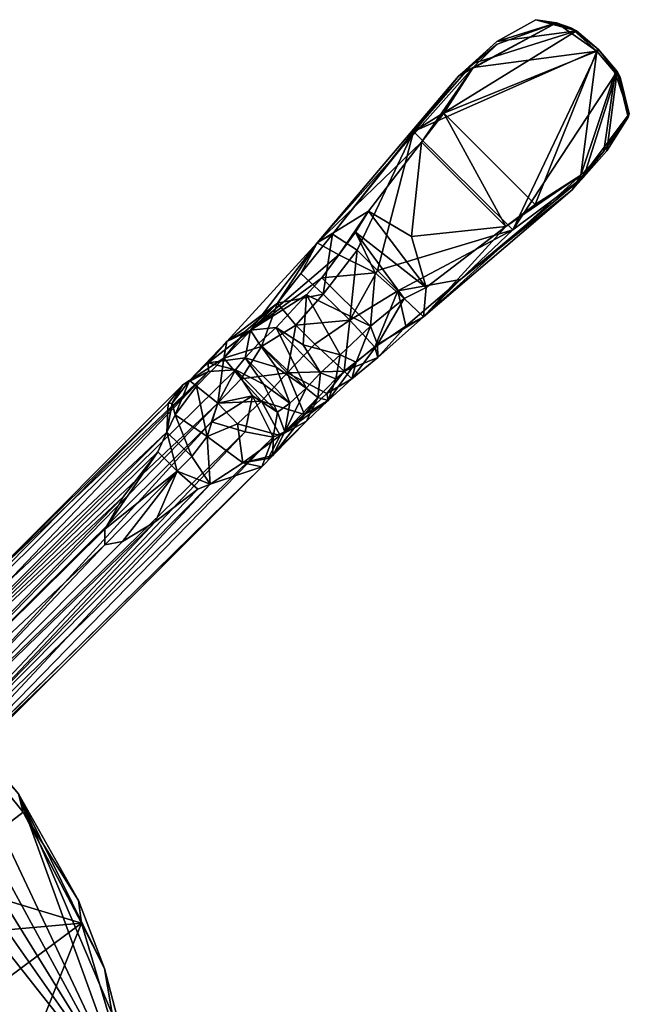
# Model space of a CAD drawing. Units: inches. Extents: x -1.24 to 1.25, y -2.97 to 2.96.
# Drawn here: x 0.41 to 1.25, y 1.6 to 2.96 of the extents above; entities that cross this region are included whole.
import ezdxf

# ---------------------------------------------------------------- set-up
doc = ezdxf.new("R2010")
doc.units = ezdxf.units.IN
doc.layers.get('0').update_dxf_attribs({"true_color": 0xc2ced6})

msp = doc.modelspace()

# ---------------------------------------------------------------- meshes
mesh = msp.add_polyface()
corners = [(1.033, 2.9029, 3.0849), (1.0133, 2.8853, 3.0573), (0.9513, 2.8086, 3.1001), (0.839, 2.6668, 3.114), (1.1763, 2.9476, 3.0902), (0.8263, 2.5843, 3.1164), (0.8735, 2.6449, 3.12), (0.9015, 2.617, 3.1222), (1.0664, 2.9329, 3.0829), (1.0885, 2.6732, 3.1054), (1.2068, 2.9219, 3.0897), (0.8983, 2.6136, 3.0081), (0.8482, 2.6385, 3.0122), (0.8711, 2.6697, 3.0127), (0.889, 2.6987, 3.0143), (0.9484, 2.6639, 3.0089), (0.9684, 2.5932, 3.0135), (1.0788, 2.6774, 3.0192), (0.9622, 2.7939, 3.0192), (0.9928, 2.8342, 3.0214), (1.119, 2.708, 3.0214), (1.0665, 2.9292, 3.0312), (1.1487, 2.9588, 3.0268), (1.0334, 2.8973, 3.0303), (1.2044, 2.9196, 3.0241), (0.8181, 2.6548, 3.0537), (0.7953, 2.6126, 3.1105), (1.1822, 2.7486, 3.0303), (0.9647, 2.5529, 3.0581)]
mesh.append_faces([[corners[k] for k in face] for face in [(18, 23, 19)]], dxfattribs={"vtx0": -1})
mesh.append_faces([[corners[k] for k in face] for face in [(0, 1, 2), (2, 1, 3)]], dxfattribs={"vtx0": -1, "vtx1": -1})
mesh.append_faces([[corners[k] for k in face] for face in [(5, 6, 3), (2, 6, 7), (9, 2, 7), (10, 2, 9), (11, 12, 13), (14, 15, 16), (13, 14, 16), (18, 17, 15), (12, 14, 13), (25, 14, 12), (25, 3, 1), (25, 1, 23), (23, 18, 25), (27, 28, 17), (22, 1, 8)]], dxfattribs={"vtx0": -1, "vtx1": -1, "vtx2": -1})
mesh.append_faces([[corners[k] for k in face] for face in [(4, 0, 2), (6, 2, 3), (4, 8, 0), (17, 18, 19), (19, 20, 17), (24, 19, 23), (25, 26, 3), (25, 18, 14), (1, 21, 23), (1, 0, 8), (1, 22, 21)]], dxfattribs={"vtx0": -1, "vtx2": -1})
mesh.append_faces([[corners[k] for k in face] for face in [(21, 22, 23)]], dxfattribs={"vtx1": -1})
mesh.append_faces([[corners[k] for k in face] for face in [(17, 16, 15), (14, 18, 15)]], dxfattribs={"vtx1": -1, "vtx2": -1})
mesh = msp.add_polyface()
corners = [(0.9513, 2.8086, 3.1001), (1.2068, 2.9219, 3.0897), (1.1763, 2.9476, 3.0902), (1.0664, 2.9329, 3.0829), (1.12, 2.9632, 3.086), (1.1863, 2.7464, 3.085), (1.2323, 2.8917, 3.0903), (1.0885, 2.6732, 3.1054), (1.2183, 2.7821, 3.0827), (1.2477, 2.8287, 3.0863), (1.0158, 2.6042, 3.106), (1.119, 2.708, 3.0214), (0.9928, 2.8342, 3.0214), (1.2044, 2.9196, 3.0241), (1.1822, 2.7486, 3.0303), (1.2294, 2.8898, 3.0218), (1.2141, 2.7818, 3.0312), (1.0334, 2.8973, 3.0303), (1.1487, 2.9588, 3.0268), (1.2491, 2.8333, 3.0324), (0.9647, 2.5529, 3.0581), (1.1701, 2.7284, 3.0573), (1.2367, 2.8837, 3.056), (1.1685, 2.9518, 3.056), (1.0788, 2.6774, 3.0192)]
mesh.append_faces([[corners[k] for k in face] for face in [(3, 2, 4), (8, 19, 9), (14, 24, 11)]], dxfattribs={"vtx0": -1})
mesh.append_faces([[corners[k] for k in face] for face in [(5, 6, 7), (8, 6, 5), (14, 15, 16), (6, 22, 1), (13, 22, 15), (4, 23, 18), (2, 23, 4), (19, 21, 16)]], dxfattribs={"vtx0": -1, "vtx1": -1})
mesh.append_faces([[corners[k] for k in face] for face in [(11, 12, 13), (20, 14, 21), (5, 10, 21), (19, 8, 21), (1, 22, 13), (1, 13, 23)]], dxfattribs={"vtx0": -1, "vtx1": -1, "vtx2": -1})
mesh.append_faces([[corners[k] for k in face] for face in [(0, 1, 2), (7, 6, 1), (14, 13, 15), (17, 18, 13), (21, 14, 16), (21, 8, 5), (23, 13, 18), (23, 2, 1), (22, 9, 19)]], dxfattribs={"vtx0": -1, "vtx2": -1})
mesh.append_faces([[corners[k] for k in face] for face in [(19, 16, 15)]], dxfattribs={"vtx1": -1})
mesh.append_faces([[corners[k] for k in face] for face in [(14, 11, 13), (19, 15, 22), (6, 9, 22)]], dxfattribs={"vtx1": -1, "vtx2": -1})
mesh.append_faces([[corners[k] for k in face] for face in [(8, 9, 6), (5, 7, 10), (3, 4, 18)]], dxfattribs={"vtx2": -1})
mesh = msp.add_polyface()
corners = [(0.9296, 2.5888, 3.1201), (0.9404, 2.5399, 3.1069), (1.0158, 2.6042, 3.106), (0.8977, 2.511, 3.1107), (0.9019, 2.4968, 3.0826), (1.0885, 2.6732, 3.1054), (0.8632, 2.5483, 3.1174), (0.8555, 2.478, 3.0998), (0.866, 2.467, 3.0691), (0.8316, 2.4469, 3.0793), (0.9015, 2.617, 3.1222), (0.8735, 2.6449, 3.12), (0.8263, 2.5843, 3.1164), (0.9381, 2.578, 3.0119), (0.8916, 2.5398, 3.0066), (0.8983, 2.6136, 3.0081), (0.8482, 2.6385, 3.0122), (0.8246, 2.6067, 3.0066), (0.8711, 2.6697, 3.0127), (0.9684, 2.5932, 3.0135), (0.8332, 2.4375, 3.0487), (0.8436, 2.4671, 2.9989), (0.8717, 2.4904, 3.0153), (0.9013, 2.5148, 3.0265), (0.8497, 2.5003, 2.9892), (0.9647, 2.5529, 3.0581), (1.0788, 2.6774, 3.0192), (1.1701, 2.7284, 3.0573)]
mesh.append_faces([[corners[k] for k in face] for face in [(1, 0, 3), (3, 4, 1), (5, 0, 2), (1, 25, 2), (13, 23, 14)]], dxfattribs={"vtx0": -1, "vtx1": -1})
mesh.append_faces([[corners[k] for k in face] for face in [(0, 6, 3), (7, 8, 4), (10, 6, 0), (11, 12, 6), (6, 10, 11), (10, 0, 5), (16, 15, 17), (14, 17, 15), (18, 13, 15), (20, 21, 22), (22, 8, 20), (8, 22, 23), (23, 4, 8), (22, 21, 24), (13, 25, 23), (1, 4, 25), (23, 22, 14), (25, 27, 2), (25, 4, 23)]], dxfattribs={"vtx0": -1, "vtx1": -1, "vtx2": -1})
mesh.append_faces([[corners[k] for k in face] for face in [(0, 1, 2), (4, 3, 7), (8, 7, 9), (18, 19, 13), (22, 24, 14), (25, 13, 19), (25, 19, 26)]], dxfattribs={"vtx0": -1, "vtx2": -1})
mesh.append_faces([[corners[k] for k in face] for face in [(13, 14, 15), (7, 3, 6)]], dxfattribs={"vtx1": -1, "vtx2": -1})
mesh = msp.add_polyface()
corners = [(0.8482, 2.6385, 3.0122), (0.8246, 2.6067, 3.0066), (0.726, 2.5342, 2.9799), (0.8316, 2.4469, 3.0793), (0.8332, 2.4375, 3.0487), (0.866, 2.467, 3.0691), (0.8006, 2.4179, 3.0582), (0.7671, 2.3888, 3.0308), (0.8035, 2.4086, 3.0232), (0.839, 2.6668, 3.114), (0.7953, 2.6126, 3.1105), (0.8263, 2.5843, 3.1164), (0.7766, 2.4757, 3.0832), (0.8147, 2.5152, 3.1042), (0.7886, 2.5412, 3.1034), (0.8632, 2.5483, 3.1174), (0.7633, 2.5716, 3.0996), (0.7613, 2.5379, 2.9718), (0.8227, 2.4754, 2.9715), (0.8029, 2.4545, 2.9511), (0.7989, 2.5142, 2.9745), (0.8497, 2.5003, 2.9892), (0.8032, 2.583, 2.9983), (0.8916, 2.5398, 3.0066), (0.7734, 2.3941, 2.9116), (0.7803, 2.4334, 2.9154), (0.8191, 2.4412, 2.9799), (0.757, 2.3611, 2.9255), (0.8181, 2.6548, 3.0537), (0.8436, 2.4671, 2.9989), (0.8555, 2.478, 3.0998)]
mesh.append_faces([[corners[k] for k in face] for face in [(19, 24, 25)]], dxfattribs={"vtx0": -1, "vtx1": -1})
mesh.append_faces([[corners[k] for k in face] for face in [(0, 1, 2), (3, 4, 5), (7, 8, 4), (12, 13, 14), (14, 13, 15), (15, 11, 14), (16, 14, 11), (18, 17, 20), (22, 21, 20), (23, 22, 1), (24, 19, 26), (8, 27, 26), (2, 28, 0), (26, 18, 29), (4, 8, 26), (26, 29, 4), (30, 13, 12), (15, 13, 30)]], dxfattribs={"vtx0": -1, "vtx1": -1, "vtx2": -1})
mesh.append_faces([[corners[k] for k in face] for face in [(4, 6, 7), (11, 10, 16), (17, 18, 19), (20, 21, 18), (20, 17, 22), (22, 23, 21), (26, 19, 18), (29, 18, 21), (12, 3, 30)]], dxfattribs={"vtx0": -1, "vtx2": -1})
mesh.append_faces([[corners[k] for k in face] for face in [(3, 6, 4), (9, 10, 11), (6, 3, 12), (16, 10, 28)]], dxfattribs={"vtx1": -1, "vtx2": -1})
mesh = msp.add_polyface()
corners = [(0.8246, 2.6067, 3.0066), (0.8032, 2.583, 2.9983), (0.726, 2.5342, 2.9799), (0.6893, 2.4959, 3.048), (0.6516, 2.4569, 3.0017), (0.6809, 2.4337, 3.0164), (0.7133, 2.4672, 3.0528), (0.7412, 2.4363, 3.0526), (0.7766, 2.4757, 3.0832), (0.7412, 2.5117, 3.0807), (0.7886, 2.5412, 3.1034), (0.7633, 2.5716, 3.0996), (0.7189, 2.5329, 3.0702), (0.7053, 2.4795, 2.8824), (0.7188, 2.4963, 2.9166), (0.7441, 2.4597, 2.8998), (0.7803, 2.4334, 2.9154), (0.7616, 2.4834, 2.9381), (0.8029, 2.4545, 2.9511), (0.7377, 2.5164, 2.9489), (0.7613, 2.5379, 2.9718), (0.6681, 2.4774, 2.8835), (0.6324, 2.4589, 2.8986), (0.6417, 2.4648, 2.9583), (0.6675, 2.4893, 2.933), (0.6934, 2.5186, 3.0232), (0.8181, 2.6548, 3.0537)]
mesh.append_faces([[corners[k] for k in face] for face in [(3, 11, 12)]], dxfattribs={"vtx0": -1})
mesh.append_faces([[corners[k] for k in face] for face in [(16, 17, 18), (14, 2, 19), (3, 23, 4)]], dxfattribs={"vtx0": -1, "vtx1": -1})
mesh.append_faces([[corners[k] for k in face] for face in [(0, 1, 2), (6, 7, 8), (8, 9, 6), (10, 9, 8), (6, 3, 5), (9, 3, 6), (11, 9, 10), (11, 3, 9), (16, 15, 14), (16, 14, 17), (19, 18, 17), (21, 22, 23), (23, 24, 21), (21, 24, 13), (24, 2, 14), (24, 23, 25), (25, 2, 24), (3, 25, 23), (11, 26, 25), (2, 25, 26)]], dxfattribs={"vtx0": -1, "vtx1": -1, "vtx2": -1})
mesh.append_faces([[corners[k] for k in face] for face in [(17, 14, 19), (18, 19, 20), (24, 14, 13), (2, 20, 19), (25, 3, 12), (25, 12, 11)]], dxfattribs={"vtx0": -1, "vtx2": -1})
mesh.append_faces([[corners[k] for k in face] for face in [(3, 4, 5), (13, 14, 15), (1, 20, 2)]], dxfattribs={"vtx1": -1, "vtx2": -1})
mesh = msp.add_polyface()
corners = [(0.7153, 2.3513, 2.977), (0.6701, 2.3218, 2.8996), (0.7417, 2.3455, 2.8919), (0.757, 2.3611, 2.9255), (0.525, 2.2595, 2.5336), (0.5246, 2.2381, 2.4947), (0.6246, 2.3397, 2.8631), (0.5982, 2.3665, 2.8592), (0.5491, 2.2426, 2.5466), (0.5946, 2.2702, 2.6784), (0.6534, 2.3147, 2.8651), (0.6662, 2.3876, 2.973), (0.6448, 2.3599, 2.9227), (0.6102, 2.3934, 2.9135), (0.5508, 2.3048, 2.6611), (0.7574, 2.3867, 2.8587), (0.7502, 2.3574, 2.9588), (0.7671, 2.3888, 3.0308), (0.0554, 1.84, 0.7593), (0.0582, 1.8737, 0.75), (0.6121, 2.4332, 2.8842), (0.3504, 2.1769, 1.8071), (0.6324, 2.4589, 2.8986), (0.0924, 1.7828, 0.7645), (0.4618, 2.0656, 1.8071), (0.1585, 1.7733, 0.75), (0.1248, 1.7706, 0.7593), (0.7185, 2.3941, 2.7287), (0.1944, 1.8848, 0.712), (0.6719, 2.4078, 2.6536), (0.2039, 1.8187, 0.7266), (0.7053, 2.4795, 2.8824), (0.681, 2.4335, 2.7305), (0.1372, 1.9218, 0.7172), (0.1697, 1.9096, 0.712), (0.6681, 2.4774, 2.8835), (0.2067, 1.8524, 0.7172)]
mesh.append_faces([[corners[k] for k in face] for face in [(7, 6, 13)]], dxfattribs={"vtx0": -1, "vtx1": -1})
mesh.append_faces([[corners[k] for k in face] for face in [(4, 5, 6), (7, 4, 6), (8, 6, 5), (9, 6, 8), (10, 6, 9), (11, 12, 1), (12, 13, 6), (6, 1, 12), (4, 7, 14), (19, 13, 20), (21, 20, 22), (23, 9, 8), (24, 2, 25), (9, 26, 10), (1, 10, 26), (25, 2, 1), (27, 28, 29), (30, 2, 24), (31, 32, 33), (34, 32, 29), (33, 35, 31), (35, 21, 22), (30, 15, 2), (6, 10, 1), (27, 15, 36)]], dxfattribs={"vtx0": -1, "vtx1": -1, "vtx2": -1})
mesh.append_faces([[corners[k] for k in face] for face in [(0, 3, 16), (16, 17, 0), (18, 7, 13)]], dxfattribs={"vtx0": -1, "vtx2": -1})
mesh.append_faces([[corners[k] for k in face] for face in [(0, 1, 2), (2, 3, 0), (1, 0, 11), (3, 2, 15)]], dxfattribs={"vtx1": -1, "vtx2": -1})
mesh = msp.add_polyface()
corners = [(0.3504, 2.1769, 1.8071), (0.0754, 1.9019, 0.7383), (0.0582, 1.8737, 0.75), (0.0676, 1.8076, 0.7645), (0.5508, 2.3048, 2.6611), (0.0554, 1.84, 0.7593), (0.6102, 2.3934, 2.9135), (0.6121, 2.4332, 2.8842), (0.525, 2.2595, 2.5336), (0.5246, 2.2381, 2.4947), (0.0924, 1.7828, 0.7645), (0.5982, 2.3665, 2.8592), (0.5491, 2.2426, 2.5466), (0.4618, 2.0656, 1.8071), (0.1585, 1.7733, 0.75), (0.1867, 1.7905, 0.7383), (0.1248, 1.7706, 0.7593), (0.5946, 2.2702, 2.6784), (0.6701, 2.3218, 2.8996), (0.2039, 1.8187, 0.7266), (0.2067, 1.8524, 0.7172), (0.7574, 2.3867, 2.8587), (0.1944, 1.8848, 0.712), (0.7185, 2.3941, 2.7287), (0.6719, 2.4078, 2.6536), (0.1697, 1.9096, 0.712), (0.1036, 1.9191, 0.7266), (0.6681, 2.4774, 2.8835), (0.1372, 1.9218, 0.7172), (0.681, 2.4335, 2.7305)]
mesh.append_faces([[corners[k] for k in face] for face in [(14, 19, 15), (2, 3, 5)]], dxfattribs={"vtx0": -1})
mesh.append_faces([[corners[k] for k in face] for face in [(3, 4, 5), (10, 9, 3), (16, 17, 10), (22, 23, 20)]], dxfattribs={"vtx0": -1, "vtx1": -1})
mesh.append_faces([[corners[k] for k in face] for face in [(2, 7, 0), (8, 4, 3), (3, 9, 8), (4, 11, 5), (12, 9, 10), (0, 27, 26), (2, 26, 19), (19, 14, 2), (22, 19, 26), (2, 14, 3)]], dxfattribs={"vtx0": -1, "vtx1": -1, "vtx2": -1})
mesh.append_faces([[corners[k] for k in face] for face in [(0, 1, 2), (13, 14, 15), (13, 15, 19), (24, 22, 25), (0, 26, 1), (3, 14, 16), (26, 25, 22), (29, 25, 28)]], dxfattribs={"vtx0": -1, "vtx2": -1})
mesh.append_faces([[corners[k] for k in face] for face in [(2, 5, 6), (16, 14, 18), (19, 20, 21), (28, 26, 27)]], dxfattribs={"vtx1": -1, "vtx2": -1})
mesh.append_faces([[corners[k] for k in face] for face in [(22, 20, 19), (16, 10, 3), (26, 28, 25), (2, 1, 26)]], dxfattribs={"vtx2": -1})
mesh = msp.add_polyface()
corners = [(0.622, 2.4173, 2.9483), (0.6102, 2.3934, 2.9135), (0.6448, 2.3599, 2.9227), (0.6662, 2.3876, 2.973), (0.6516, 2.4569, 3.0017), (0.6809, 2.4337, 3.0164), (0.7288, 2.4435, 2.8519), (0.7185, 2.3941, 2.7287), (0.6719, 2.4078, 2.6536), (0.7574, 2.3867, 2.8587), (0.7081, 2.4052, 3.0168), (0.7153, 2.3513, 2.977), (0.7671, 2.3888, 3.0308), (0.7412, 2.4363, 3.0526), (0.7133, 2.4672, 3.0528), (0.8006, 2.4179, 3.0582), (0.7766, 2.4757, 3.0832), (0.681, 2.4335, 2.7305), (0.7053, 2.4795, 2.8824), (0.7633, 2.4211, 2.8796), (0.7441, 2.4597, 2.8998), (0.7803, 2.4334, 2.9154), (0.6417, 2.4648, 2.9583), (0.6324, 2.4589, 2.8986), (0.6179, 2.4335, 2.9195), (0.6121, 2.4332, 2.8842), (0.7734, 2.3941, 2.9116), (0.757, 2.3611, 2.9255), (0.8191, 2.4412, 2.9799), (0.8035, 2.4086, 3.0232), (0.7502, 2.3574, 2.9588)]
mesh.append_faces([[corners[k] for k in face] for face in [(27, 29, 30), (0, 24, 1)]], dxfattribs={"vtx0": -1, "vtx1": -1})
mesh.append_faces([[corners[k] for k in face] for face in [(2, 3, 0), (3, 5, 4), (6, 7, 8), (7, 6, 9), (10, 3, 11), (5, 3, 10), (5, 10, 13), (13, 14, 5), (13, 10, 12), (16, 13, 15), (17, 6, 8), (18, 6, 17), (6, 19, 9), (18, 19, 6), (19, 18, 20), (22, 23, 24), (24, 0, 22), (24, 25, 1), (25, 24, 23), (9, 26, 27), (26, 9, 19), (28, 27, 26), (29, 12, 30)]], dxfattribs={"vtx0": -1, "vtx1": -1, "vtx2": -1})
mesh.append_faces([[corners[k] for k in face] for face in [(0, 1, 2), (4, 0, 3), (11, 12, 10), (12, 15, 13), (21, 19, 20), (19, 21, 26), (0, 4, 22)]], dxfattribs={"vtx1": -1, "vtx2": -1})
mesh = msp.add_polyface()
corners = [(0.2914, 1.7761, 3.6256), (0.3331, 1.701, 3.6255), (0.4925, 1.7153, 0.1969), (0.4118, 1.8689, 0.1969), (0.3915, 1.5313, 3.6255), (0.3558, 1.5165, 3.6633), (0.4107, 1.3957, 3.6255), (0.3659, 1.6217, 3.6255), (0.3182, 1.6441, 3.6631), (0.2599, 1.7544, 3.6637), (0.2412, 1.846, 3.6257), (0.1933, 1.8462, 3.6633), (0.4054, 1.8939, 0), (0.5639, 1.4562, 0), (0.2966, 2.0228, 0), (0.2194, 2.0904, 0), (0.5243, 1.653, 0), (0.5496, 1.5557, 0), (0.4884, 1.7469, 0), (0.4001, 1.5331, 3.4164), (0.4127, 1.516, 3.2107), (0.5419, 1.5496, 0.1969), (0.4221, 1.4976, 3.0727), (0.4394, 1.4495, 2.8233), (0.1019, 1.9316, 3.6634), (0.2763, 1.5908, 3.6655), (-0.2216, 2.0185, 3.6664), (0.0317, 1.9176, 3.6661), (0.2688, 1.1441, 3.6685), (0.1864, 1.9065, 3.6257), (-0.3374, 2.282, 0), (-0.0505, 2.2354, 0), (0.2484, 0.6888, 0)]
mesh.append_faces([[corners[k] for k in face] for face in [(16, 12, 18), (9, 5, 8)]], dxfattribs={"vtx0": -1})
mesh.append_faces([[corners[k] for k in face] for face in [(4, 5, 6), (1, 8, 7), (0, 9, 1), (12, 13, 14), (14, 13, 15), (13, 12, 17), (4, 19, 7), (7, 2, 1), (7, 5, 4)]], dxfattribs={"vtx0": -1, "vtx1": -1})
mesh.append_faces([[corners[k] for k in face] for face in [(2, 3, 0), (3, 2, 18), (20, 21, 2), (16, 2, 21), (19, 20, 7), (20, 2, 7), (21, 20, 22), (23, 21, 22), (9, 25, 5), (26, 25, 27), (27, 25, 9), (26, 28, 25), (30, 31, 32)]], dxfattribs={"vtx0": -1, "vtx1": -1, "vtx2": -1})
mesh.append_faces([[corners[k] for k in face] for face in [(7, 8, 5), (21, 17, 16), (11, 10, 29)]], dxfattribs={"vtx0": -1, "vtx2": -1})
mesh.append_faces([[corners[k] for k in face] for face in [(11, 24, 9)]], dxfattribs={"vtx1": -1})
mesh.append_faces([[corners[k] for k in face] for face in [(0, 1, 2), (0, 10, 11), (11, 9, 0), (16, 17, 12), (4, 6, 19), (18, 12, 3), (16, 18, 2), (13, 17, 21), (9, 8, 1)]], dxfattribs={"vtx1": -1, "vtx2": -1})
mesh = msp.add_polyface()
corners = [(0.0129, 2.2021, 0.1969), (-0.0142, 2.0481, 3.6259), (0.058, 2.0082, 3.6259), (0.1251, 1.9608, 3.6258), (0.1864, 1.9065, 3.6257), (0.168, 2.1172, 0.1969), (0.2412, 1.846, 3.6257), (0.3025, 2.0046, 0.1969), (0.2914, 1.7761, 3.6256), (0.4118, 1.8689, 0.1969), (0.1019, 1.9316, 3.6634), (0.1933, 1.8462, 3.6633), (0.0109, 1.9941, 3.6635), (-0.0907, 2.0798, 3.6259), (-0.103, 2.0448, 3.6635), (-0.1706, 2.103, 3.626), (-0.2274, 2.0771, 3.6636), (0.5639, 1.4562, 0), (0.0448, 2.1974, 0), (0.1351, 2.1489, 0), (0.2194, 2.0904, 0), (-0.0505, 2.2354, 0), (-0.1921, 2.2703, 0), (-0.3177, 2.2731, 0.1969), (-0.3374, 2.1976, 1.9114), (0.4054, 1.8939, 0), (0.2966, 2.0228, 0), (0.0317, 1.9176, 3.6661), (0.2599, 1.7544, 3.6637), (-0.2216, 2.0185, 3.6664)]
mesh.append_faces([[corners[k] for k in face] for face in [(1, 12, 2), (13, 14, 1), (1, 0, 13), (15, 14, 13)]], dxfattribs={"vtx0": -1, "vtx1": -1})
mesh.append_faces([[corners[k] for k in face] for face in [(4, 5, 0), (7, 5, 4), (8, 9, 7), (0, 22, 23), (15, 0, 24), (7, 9, 25), (0, 5, 19), (20, 5, 7), (27, 28, 10), (29, 27, 10)]], dxfattribs={"vtx0": -1, "vtx1": -1, "vtx2": -1})
mesh.append_faces([[corners[k] for k in face] for face in [(0, 1, 2), (0, 3, 4), (7, 6, 8), (15, 16, 14), (17, 18, 19), (17, 21, 18), (0, 21, 22), (7, 26, 20), (29, 10, 12), (10, 4, 3)]], dxfattribs={"vtx0": -1, "vtx2": -1})
mesh.append_faces([[corners[k] for k in face] for face in [(2, 3, 0), (4, 6, 7), (10, 11, 4), (3, 2, 12), (12, 10, 3), (19, 20, 17), (18, 21, 0), (25, 26, 7), (19, 18, 0), (20, 19, 5), (15, 13, 0), (12, 14, 29), (14, 12, 1)]], dxfattribs={"vtx1": -1, "vtx2": -1})
mesh = msp.add_polyface()
corners = [(0.3836, 1.2354, 3.6633), (0.3882, 1.053, 3.6633), (0.4255, 1.0547, 3.6249), (0.421, 1.2389, 3.6253), (0.4107, 1.3957, 3.6255), (0.4256, 0.8448, 3.6244), (0.2484, 0.6888, 0), (-0.0505, 2.2354, 0), (0.5639, 1.4562, 0), (0.3199, 0.8896, 1.9405), (0.3642, 0.9603, 1.9935), (0.3275, 0.9134, 2.1444), (0.3863, 1.0205, 2.562), (0.4126, 1.0958, 2.7128), (0.3471, 0.8855, 2.6845), (0.3418, 0.9314, 2.4319), (0.295, 0.8133, 2.5659), (0.4275, 1.1676, 2.8737), (0.4085, 1.0151, 2.9609), (0.3828, 0.9463, 2.8204), (0.3885, 0.8381, 3.0355), (0.4563, 1.3243, 2.4703), (0.4233, 1.0972, 2.1231), (0.4508, 1.2204, 2.283), (0.2857, 0.8532, 2.2864), (0.4301, 1.2212, 3.2519), (0.4218, 0.9281, 3.3239), (0.4112, 0.9088, 3.1683), (0.4303, 1.191, 3.0642), (0.4264, 1.2395, 3.4439), (0.4001, 1.5331, 3.4164), (0.4127, 1.516, 3.2107), (0.4221, 1.4976, 3.0727), (0.4925, 1.0403, 0.1969), (0.4118, 0.8867, 0.1969), (0.3875, 0.7382, 3.6636), (0.3558, 1.5165, 3.6633), (0.2688, 1.1441, 3.6685), (0.2763, 1.5908, 3.6655), (-0.866, 1.0003, 3.6718), (0.1913, 1.0004, 3.6718), (-0.7576, 0.8825, 3.6757), (0.0829, 0.8824, 3.6757)]
mesh.append_faces([[corners[k] for k in face] for face in [(4, 0, 3), (2, 1, 5)]], dxfattribs={"vtx0": -1, "vtx1": -1})
mesh.append_faces([[corners[k] for k in face] for face in [(6, 7, 8), (9, 10, 11), (12, 13, 14), (15, 12, 16), (17, 18, 19), (19, 18, 20), (13, 12, 21), (22, 23, 15), (22, 11, 10), (24, 11, 15), (15, 11, 22), (25, 26, 27), (27, 28, 25), (30, 29, 25), (25, 31, 30), (29, 30, 4), (32, 31, 25), (28, 27, 18), (27, 20, 18), (33, 10, 34), (9, 34, 10), (36, 38, 37), (37, 39, 40), (40, 41, 42), (13, 19, 14), (12, 14, 16), (17, 19, 13), (23, 12, 15), (28, 18, 17)]], dxfattribs={"vtx0": -1, "vtx1": -1, "vtx2": -1})
mesh.append_faces([[corners[k] for k in face] for face in [(29, 4, 3)]], dxfattribs={"vtx0": -1, "vtx2": -1})
mesh.append_faces([[corners[k] for k in face] for face in [(1, 0, 35)]], dxfattribs={"vtx1": -1})
mesh.append_faces([[corners[k] for k in face] for face in [(0, 1, 2), (2, 3, 0), (0, 36, 37), (36, 0, 4)]], dxfattribs={"vtx1": -1, "vtx2": -1})

doc.saveas('drawing.dxf')
